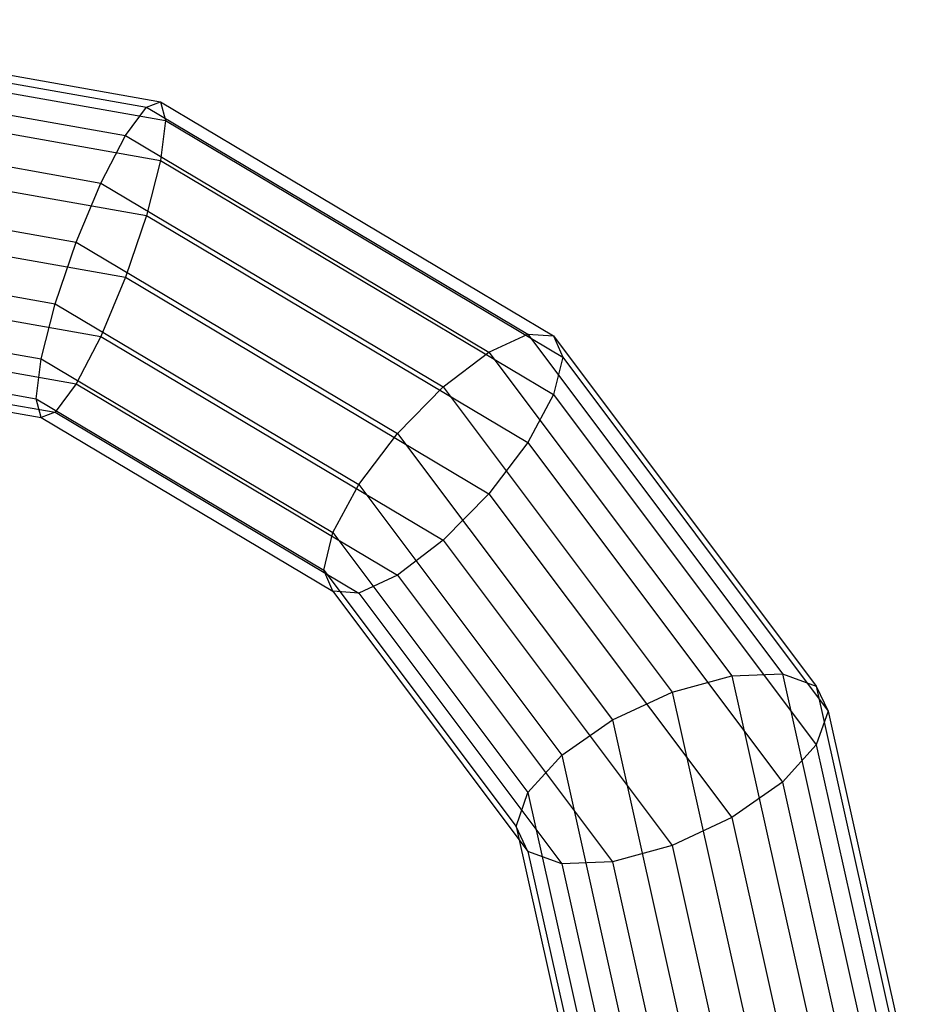
# Model space of a CAD drawing. Extents: x -3570 to 6580, y -3510 to 3510.
# Drawn here: x 11 to 44, y -1989 to -1954 of the extents above; entities that cross this region are included whole.
import ezdxf

# ---------------------------------------------------------------- set-up
doc = ezdxf.new("R2010")
doc.units = 0

msp = doc.modelspace()

# ---------------------------------------------------------------- linework, layer by layer
at = {"color": 0}
for p, q in [((0, -1954.321368, 467.117144), (16.471949, -1957.240728, 465.629655)), ((0, -1954.596533, 464.792287), (15.974217, -1957.427679, 463.349746)), ((0, -1954.956833, 469.370332), (16.646729, -1957.90717, 467.86706)), ((0, -1955.740436, 462.749701), (15.229308, -1958.439561, 461.374428)), ((0, -1956.406184, 471.208825), (16.471949, -1959.325544, 469.721337)), ((15.229308, -1958.439561, 461.374428), (15.974217, -1957.427679, 463.349746)), ((15.974217, -1957.427679, 463.349746), (16.471949, -1957.240728, 465.629655)), ((15.974217, -1957.427679, 463.349746), (29.516504, -1965.4901, 459.241737)), ((16.471949, -1957.240728, 465.629655), (16.646729, -1957.90717, 467.86706)), ((16.471949, -1957.240728, 465.629655), (30.436193, -1965.554362, 461.393647)), ((0, -1957.578929, 461.30035), (14.350629, -1960.122323, 460.004426)), ((16.646729, -1957.90717, 467.86706), (16.471949, -1959.325544, 469.721337)), ((16.646729, -1957.90717, 467.86706), (30.759145, -1966.309018, 463.586105)), ((0, -1958.44877, 472.352728), (15.974217, -1961.279916, 470.910187)), ((14.350629, -1960.122323, 460.004426), (15.229308, -1958.439561, 461.374428)), ((15.229308, -1958.439561, 461.374428), (28.140093, -1966.126016, 457.457984)), ((16.471949, -1959.325544, 469.721337), (15.974217, -1961.279916, 470.910187)), ((16.471949, -1959.325544, 469.721337), (30.436193, -1967.639178, 465.485329)), ((0, -1959.832118, 460.664885), (13.471949, -1962.219781, 459.44831)), ((13.471949, -1962.219781, 459.44831), (14.350629, -1960.122323, 460.004426)), ((14.350629, -1960.122323, 460.004426), (26.516504, -1967.365296, 456.313947)), ((0, -1960.773627, 472.627893), (15.229308, -1963.472751, 471.252621)), ((15.974217, -1961.279916, 470.910187), (15.229308, -1963.472751, 471.252621)), ((15.974217, -1961.279916, 470.910187), (29.516504, -1969.342338, 466.802178)), ((0, -1962.156974, 460.94005), (12.72704, -1964.412616, 459.790743)), ((12.72704, -1964.412616, 459.790743), (13.471949, -1962.219781, 459.44831)), ((13.471949, -1962.219781, 459.44831), (24.892916, -1969.019271, 455.983797)), ((0, -1963.026815, 471.992428), (14.350629, -1965.570209, 470.696504)), ((15.229308, -1963.472751, 471.252621), (14.350629, -1965.570209, 470.696504)), ((15.229308, -1963.472751, 471.252621), (28.140093, -1971.159206, 467.336176)), ((0, -1964.199561, 462.083953), (12.229308, -1966.366988, 460.979594)), ((12.229308, -1966.366988, 460.979594), (12.72704, -1964.412616, 459.790743)), ((12.72704, -1964.412616, 459.790743), (23.516504, -1970.83614, 456.517794)), ((0, -1964.865308, 470.543077), (13.471949, -1967.252971, 469.326502)), ((28.140093, -1966.126016, 457.457984), (29.516504, -1965.4901, 459.241737)), ((29.516504, -1965.4901, 459.241737), (30.436193, -1965.554362, 461.393647)), ((29.516504, -1965.4901, 459.241737), (38.565171, -1977.556367, 453.093668)), ((0, -1965.648911, 463.922446), (12.054528, -1967.785362, 462.83387)), ((14.350629, -1965.570209, 470.696504), (13.471949, -1967.252971, 469.326502)), ((14.350629, -1965.570209, 470.696504), (26.516504, -1972.813182, 467.006026)), ((30.436193, -1965.554362, 461.393647), (30.759145, -1966.309018, 463.586105)), ((30.436193, -1965.554362, 461.393647), (39.766803, -1977.996595, 455.054013)), ((0, -1966.009211, 468.500491), (12.72704, -1968.264853, 467.351184)), ((26.516504, -1967.365296, 456.313947), (28.140093, -1966.126016, 457.457984)), ((28.140093, -1966.126016, 457.457984), (36.766803, -1977.629609, 451.596611)), ((0, -1966.284376, 466.175635), (12.229308, -1968.451804, 465.071275)), ((12.054528, -1967.785362, 462.83387), (12.229308, -1966.366988, 460.979594)), ((12.229308, -1966.366988, 460.979594), (22.596815, -1972.539299, 457.834644)), ((30.759145, -1966.309018, 463.586105), (30.436193, -1967.639178, 465.485329)), ((30.759145, -1966.309018, 463.586105), (40.18876, -1978.883272, 457.179202)), ((13.471949, -1967.252971, 469.326502), (12.72704, -1968.264853, 467.351184)), ((13.471949, -1967.252971, 469.326502), (24.892916, -1974.052462, 465.861989)), ((24.892916, -1969.019271, 455.983797), (26.516504, -1967.365296, 456.313947)), ((26.516504, -1967.365296, 456.313947), (34.645483, -1978.20517, 450.790755)), ((12.229308, -1968.451804, 465.071275), (12.054528, -1967.785362, 462.83387)), ((12.054528, -1967.785362, 462.83387), (22.273864, -1973.869459, 459.733868)), ((30.436193, -1967.639178, 465.485329), (29.516504, -1969.342338, 466.802178)), ((30.436193, -1967.639178, 465.485329), (39.766803, -1980.081411, 459.145694)), ((12.72704, -1968.264853, 467.351184), (12.229308, -1968.451804, 465.071275)), ((12.72704, -1968.264853, 467.351184), (23.516504, -1974.688377, 464.078235)), ((12.229308, -1968.451804, 465.071275), (22.596815, -1974.624115, 461.926326)), ((23.516504, -1970.83614, 456.517794), (24.892916, -1969.019271, 455.983797)), ((24.892916, -1969.019271, 455.983797), (32.524162, -1979.195427, 450.798786)), ((29.516504, -1969.342338, 466.802178), (28.140093, -1971.159206, 467.336176)), ((29.516504, -1969.342338, 466.802178), (38.565171, -1981.408604, 460.654109)), ((22.596815, -1972.539299, 457.834644), (23.516504, -1970.83614, 456.517794)), ((23.516504, -1970.83614, 456.517794), (30.725794, -1980.449622, 451.61948)), ((28.140093, -1971.159206, 467.336176), (26.516504, -1972.813182, 467.006026)), ((28.140093, -1971.159206, 467.336176), (36.766803, -1982.662799, 461.474803)), ((22.273864, -1973.869459, 459.733868), (22.596815, -1972.539299, 457.834644)), ((22.596815, -1972.539299, 457.834644), (29.524162, -1981.776816, 453.127895)), ((26.516504, -1972.813182, 467.006026), (24.892916, -1974.052462, 465.861989)), ((26.516504, -1972.813182, 467.006026), (34.645483, -1983.653056, 461.482834)), ((22.596815, -1974.624115, 461.926326), (22.273864, -1973.869459, 459.733868)), ((22.273864, -1973.869459, 459.733868), (29.102205, -1982.974954, 455.094387)), ((24.892916, -1974.052462, 465.861989), (23.516504, -1974.688377, 464.078235)), ((24.892916, -1974.052462, 465.861989), (32.524162, -1984.228618, 460.676978)), ((23.516504, -1974.688377, 464.078235), (22.596815, -1974.624115, 461.926326)), ((22.596815, -1974.624115, 461.926326), (29.524162, -1983.861631, 457.219576)), ((23.516504, -1974.688377, 464.078235), (30.725794, -1984.301859, 459.179921)), ((34.645483, -1978.20517, 450.790755), (36.766803, -1977.629609, 451.596611)), ((36.766803, -1977.629609, 451.596611), (38.565171, -1977.556367, 453.093668)), ((36.766803, -1977.629609, 451.596611), (39.796101, -1991.199022, 444.682649)), ((38.565171, -1977.556367, 453.093668), (39.766803, -1977.996595, 455.054013)), ((38.565171, -1977.556367, 453.093668), (41.742641, -1991.789498, 445.841525)), ((39.766803, -1977.996595, 455.054013), (40.18876, -1978.883272, 457.179202)), ((39.766803, -1977.996595, 455.054013), (43.043277, -1992.673209, 447.575905)), ((32.524162, -1979.195427, 450.798786), (34.645483, -1978.20517, 450.790755)), ((34.645483, -1978.20517, 450.790755), (37.5, -1990.991674, 444.275706)), ((40.18876, -1978.883272, 457.179202), (39.766803, -1980.081411, 459.145694)), ((40.18876, -1978.883272, 457.179202), (43.5, -1993.715617, 449.621745)), ((30.725794, -1980.449622, 451.61948), (32.524162, -1979.195427, 450.798786)), ((32.524162, -1979.195427, 450.798786), (35.203899, -1991.199022, 444.682649)), ((39.766803, -1980.081411, 459.145694), (38.565171, -1981.408604, 460.654109)), ((39.766803, -1980.081411, 459.145694), (43.043277, -1994.758025, 451.667586)), ((29.524162, -1981.776816, 453.127895), (30.725794, -1980.449622, 451.61948)), ((30.725794, -1980.449622, 451.61948), (33.257359, -1991.789498, 445.841525)), ((38.565171, -1981.408604, 460.654109), (36.766803, -1982.662799, 461.474803)), ((38.565171, -1981.408604, 460.654109), (41.742641, -1995.641735, 453.401966)), ((29.102205, -1982.974954, 455.094387), (29.524162, -1981.776816, 453.127895)), ((29.524162, -1981.776816, 453.127895), (31.956723, -1992.673209, 447.575905)), ((29.524162, -1983.861631, 457.219576), (29.102205, -1982.974954, 455.094387)), ((29.102205, -1982.974954, 455.094387), (31.5, -1993.715617, 449.621745)), ((36.766803, -1982.662799, 461.474803), (34.645483, -1983.653056, 461.482834)), ((36.766803, -1982.662799, 461.474803), (39.796101, -1996.232212, 454.560842)), ((34.645483, -1983.653056, 461.482834), (32.524162, -1984.228618, 460.676978)), ((34.645483, -1983.653056, 461.482834), (37.5, -1996.43956, 454.967785)), ((30.725794, -1984.301859, 459.179921), (29.524162, -1983.861631, 457.219576)), ((29.524162, -1983.861631, 457.219576), (31.956723, -1994.758025, 451.667586)), ((32.524162, -1984.228618, 460.676978), (30.725794, -1984.301859, 459.179921)), ((30.725794, -1984.301859, 459.179921), (33.257359, -1995.641735, 453.401966)), ((32.524162, -1984.228618, 460.676978), (35.203899, -1996.232212, 454.560842))]:
    msp.add_line(p, q, dxfattribs=at)

doc.saveas('drawing.dxf')
